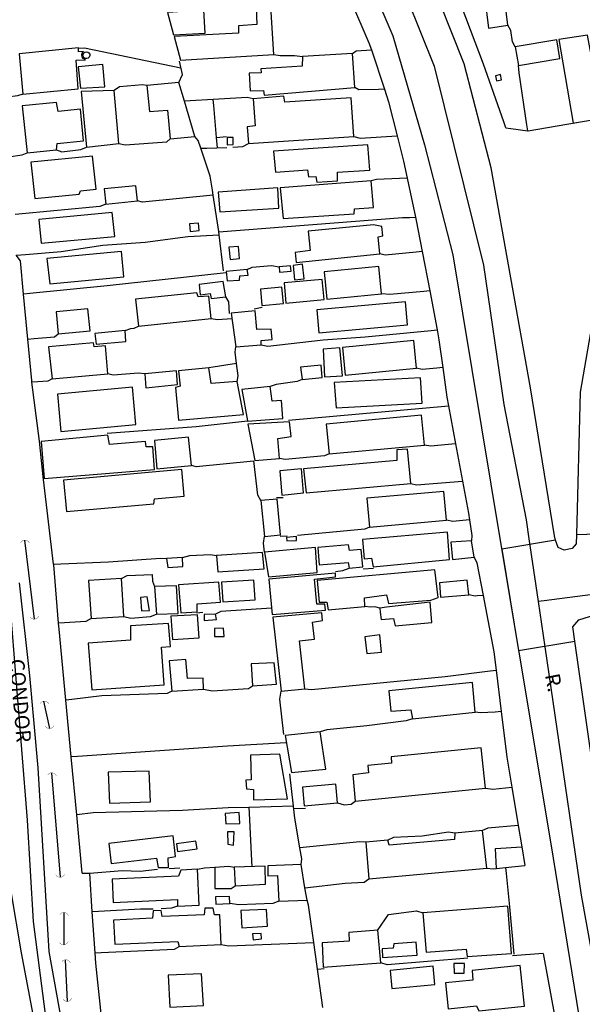
# Model space of a CAD drawing. Extents: x 183123 to 185537, y 1671509 to 1674286.
# Drawn here: x 183450 to 183546, y 1672127 to 1672294 of the extents above; entities that cross this region are included whole.
import ezdxf
from ezdxf.enums import TextEntityAlignment as Align

# ---------------------------------------------------------------- set-up
doc = ezdxf.new("R2010")
doc.units = 0
doc.header["$MEASUREMENT"] = 0
doc.layers.get('0').update_dxf_attribs({"linetype": 'CONTINUOUS'})
for name, color, linetype in [('V-BUEIRO', 5, 'CONTINUOUS'), ('V-CRUZAMENTO', 1, 'CONTINUOUS'), ('V-EDIFICACAO', 2, 'CONTINUOUS'), ('V-EIXO_DE_LOGRADOURO', 3, 'CONTINUOUS'), ('V-LOTE', 1, 'CONTINUOUS'), ('V-NOME_DOS_LOGRADOUROS', 7, 'CONTINUOUS'), ('V-QUADRA', 2, 'CONTINUOUS'), ('V-TESTADA', 210, 'CONTINUOUS'), ('V-VALETA', 173, 'CONTINUOUS')]:
    doc.layers.add(name, color=color, linetype=linetype)

# ---------------------------------------------------------------- blocks, each defined once
blk = doc.blocks.new('305')
at = {"color": 0, "linetype": 'ByBlock', "lineweight": -2, "const_width": 0.05}
blk.add_lwpolyline([(0.73, 0.39, 0.60863), (-0.73, 0.38)], format="xyb", dxfattribs=at)
blk = doc.blocks.new('872GIIP_img_geo')
at = {"layer": 'V-CRUZAMENTO'}
blk.add_lwpolyline([(183555.89, 1672200.99), (183554.85, 1672201.24), (183553.33, 1672202.15), (183552.55, 1672202.62), (183551.86, 1672204.59), (183551.83, 1672205.64), (183551.79, 1672206.87), (183544.73, 1672206.64), (183544.69, 1672205.08), (183543.98, 1672204.29), (183542.64, 1672204.05), (183541.61, 1672204.45), (183541.13, 1672205.71), (183532.04, 1672204.2), (183534.9, 1672187.02), (183544.44, 1672188.61), (183544.1, 1672190.99), (183545.14, 1672192.19), (183548.74, 1672193.31), (183552.78, 1672193.75), (183554.59, 1672193.95), (183557.17, 1672194.45)], close=True, dxfattribs=at)
at = {"layer": 'V-EDIFICACAO'}
for points in [[(183529.17, 1672297.76), (183529.78, 1672292.61), (183533.07, 1672293.13), (183532.46, 1672298.33), (183529.17, 1672297.76)], [(183475.28, 1672295.25), (183476.32, 1672291.48), (183481.69, 1672291.78), (183481.48, 1672295.68), (183475.28, 1672295.25)], [(183490.36, 1672296.03), (183490.36, 1672296.03), (183490.49, 1672293.21), (183487.37, 1672293), (183487.37, 1672291.74), (183476.45, 1672291.18), (183477.49, 1672287.15), (183493.35, 1672288.15), (183492.83, 1672296.2), (183490.36, 1672296.03), (183490.36, 1672296.03)], [(183545.09, 1672276.64), (183553.65, 1672278.05), (183551.96, 1672288.62), (183547.23, 1672288.06), (183546.58, 1672291.44), (183541.73, 1672290.66), (183544.16, 1672276.49)], [(183450.11, 1672288.23), (183450.72, 1672281.43), (183460.12, 1672282.3), (183459.77, 1672287.19), (183461.36, 1672287.25), (183461.01, 1672287.46), (183460.82, 1672287.73), (183460.77, 1672288.09), (183460.82, 1672288.38), (183461.04, 1672288.65), (183460.2, 1672288.6), (183460.19, 1672289.28), (183450.11, 1672288.23)], [(183534.33, 1672289.45), (183534.33, 1672289.45), (183534.85, 1672286.28), (183541.91, 1672287.45), (183541.39, 1672290.62), (183534.33, 1672289.45), (183534.33, 1672289.45)], [(183461.51, 1672288.6), (183461.78, 1672288.54), (183461.97, 1672288.41), (183462.09, 1672288.19), (183462.12, 1672287.96), (183462, 1672287.67), (183461.82, 1672287.5), (183461.59, 1672287.43), (183461.37, 1672287.45), (183461.16, 1672287.57), (183461, 1672287.77), (183460.95, 1672287.96), (183460.97, 1672288.16), (183461.08, 1672288.39), (183461.26, 1672288.53), (183461.51, 1672288.6)], [(183498.2, 1672287.8), (183498.2, 1672287.8), (183498.15, 1672286.15), (183491.15, 1672285.7), (183491.18, 1672285.03), (183489.14, 1672284.94), (183489.32, 1672281.95), (183491.61, 1672282.04), (183491.69, 1672281.26), (183507.08, 1672282.56), (183506.69, 1672288.32), (183498.2, 1672287.8), (183498.2, 1672287.8)], [(183460.16, 1672286.02), (183460.55, 1672282.43), (183464.67, 1672282.64), (183464.32, 1672286.41), (183460.16, 1672286.02)], [(183530.95, 1672284.51), (183531.16, 1672283.68), (183531.99, 1672283.86), (183531.81, 1672284.72), (183530.95, 1672284.51)], [(183478.17, 1672280.2), (183478.17, 1672280.2), (183477.23, 1672283.38), (183477.23, 1672283.38), (183471.77, 1672282.9), (183472.25, 1672278.44), (183475.28, 1672278.7), (183475.76, 1672273.85), (183479.92, 1672274.24)], [(183460.64, 1672281.86), (183461.55, 1672272.42), (183467.05, 1672273.03), (183466.23, 1672282.04), (183460.64, 1672281.86)], [(183495.21, 1672280.05), (183495.04, 1672281.09), (183489.84, 1672280.61), (183490.18, 1672276.02), (183488.8, 1672275.84), (183489.06, 1672273.03), (183506.91, 1672274.24), (183506.47, 1672280.78), (183495.21, 1672280.05)], [(183450.63, 1672279.4), (183451.5, 1672271.47), (183456.48, 1672271.95), (183456.57, 1672273.03), (183461.03, 1672273.46), (183460.55, 1672278.83), (183456.74, 1672278.49), (183456.48, 1672280), (183450.63, 1672279.4)], [(183485.4, 1672274.05), (183485.42, 1672272.83), (183486.42, 1672272.84), (183486.42, 1672274.07), (183485.4, 1672274.05)], [(183493.3, 1672271.73), (183493.61, 1672268.18), (183499.06, 1672268.57), (183499.24, 1672267.4), (183500.49, 1672267.44), (183500.62, 1672266.49), (183504.18, 1672266.7), (183504.18, 1672268.18), (183509.63, 1672268.48), (183509.33, 1672272.81), (183493.3, 1672271.73)], [(183452.11, 1672269.87), (183452.8, 1672263.71), (183460.29, 1672264.41), (183460.51, 1672265.01), (183463.2, 1672265.27), (183462.59, 1672270.86), (183452.11, 1672269.87)], [(183464.54, 1672265.32), (183464.84, 1672262.76), (183470.21, 1672263.28), (183469.91, 1672265.84), (183464.54, 1672265.32)], [(183494.43, 1672265.49), (183494.91, 1672260.29), (183506.99, 1672261.12), (183507.03, 1672261.94), (183510.24, 1672262.16), (183509.89, 1672266.7), (183494.43, 1672265.49)], [(183483.9, 1672264.8), (183484.16, 1672261.42), (183494.21, 1672262.07), (183494.04, 1672265.49), (183483.9, 1672264.8)], [(183453.45, 1672260.12), (183453.88, 1672256.13), (183466.36, 1672257.26), (183465.93, 1672261.33), (183453.45, 1672260.12)], [(183479.05, 1672259.38), (183479.14, 1672258.08), (183480.7, 1672258.26), (183480.57, 1672259.51), (183479.05, 1672259.38)], [(183499.15, 1672258.13), (183499.5, 1672254.88), (183496.99, 1672254.53), (183497.16, 1672252.84), (183511.32, 1672254.31), (183511.06, 1672257.22), (183511.84, 1672257.35), (183511.67, 1672258.95), (183510.28, 1672259.25), (183499.15, 1672258.13)], [(183454.84, 1672253.49), (183455.31, 1672249.2), (183467.88, 1672250.42), (183467.49, 1672254.7), (183454.84, 1672253.49)], [(183485.72, 1672255.44), (183485.94, 1672253.36), (183487.5, 1672253.49), (183487.37, 1672255.53), (183485.72, 1672255.44)], [(183494.26, 1672252.11), (183494.26, 1672252.11), (183494.3, 1672251.2), (183496.29, 1672251.37), (183496.16, 1672252.28), (183494.26, 1672252.11), (183494.26, 1672252.11)], [(183496.64, 1672252.32), (183496.86, 1672249.9), (183498.5, 1672250.07), (183498.24, 1672252.54), (183496.64, 1672252.32)], [(183485.25, 1672251.33), (183485.42, 1672249.72), (183487.5, 1672249.85), (183487.59, 1672250.59), (183488.97, 1672250.68), (183488.84, 1672251.63), (183485.25, 1672251.33)], [(183501.88, 1672251.24), (183502.36, 1672246.6), (183511.63, 1672247.51), (183511.15, 1672252.15), (183501.88, 1672251.24)], [(183480.65, 1672249.12), (183480.87, 1672247.38), (183482.52, 1672247.56), (183482.73, 1672246.73), (183485.2, 1672247.04), (183484.77, 1672249.64), (183480.65, 1672249.12)], [(183495.08, 1672249.38), (183495.38, 1672245.95), (183501.88, 1672246.56), (183501.58, 1672249.94), (183495.08, 1672249.38)], [(183469.87, 1672246.6), (183470.39, 1672242.06), (183482.69, 1672243.31), (183482.3, 1672247.12), (183480.52, 1672246.99), (183480.26, 1672247.69), (183469.87, 1672246.6)], [(183491.09, 1672248.34), (183491.31, 1672245.56), (183494.99, 1672245.87), (183494.73, 1672248.68), (183491.09, 1672248.34)], [(183500.62, 1672244.83), (183501.01, 1672240.89), (183516.05, 1672242.27), (183515.7, 1672246.17), (183500.62, 1672244.83)], [(183456.4, 1672244.44), (183456.74, 1672240.71), (183462.2, 1672241.23), (183461.77, 1672245), (183456.4, 1672244.44)], [(183486.11, 1672244.22), (183486.89, 1672238.5), (183491.18, 1672238.85), (183491.22, 1672239.59), (183493.09, 1672239.76), (183492.91, 1672241.54), (183490.49, 1672241.49), (183490.18, 1672244.65), (183486.11, 1672244.22)], [(183462.98, 1672240.8), (183463.18, 1672238.98), (183468.22, 1672239.41), (183468.09, 1672241.28), (183462.98, 1672240.8)], [(183462.86, 1672238.55), (183462.76, 1672239.21), (183462.76, 1672239.21), (183455.11, 1672238.53), (183455.7, 1672233.09), (183465.15, 1672233.95), (183464.75, 1672238.68), (183462.86, 1672238.55)], [(183505, 1672238.42), (183505.43, 1672233.74), (183517.56, 1672234.91), (183517.13, 1672239.63), (183505, 1672238.42)], [(183501.75, 1672238.11), (183501.97, 1672233.44), (183505, 1672233.61), (183504.57, 1672238.37), (183501.75, 1672238.11)], [(183471.43, 1672233.95), (183471.43, 1672233.95), (183471.64, 1672231.57), (183477.02, 1672232.14), (183476.8, 1672234.43), (183471.43, 1672233.95), (183471.43, 1672233.95)], [(183482.34, 1672234.99), (183477.19, 1672234.43), (183477.45, 1672231.83), (183476.67, 1672231.62), (183477.19, 1672226.07), (183488.19, 1672227.07), (183487.11, 1672232.66), (183482.73, 1672232.31)], [(183497.85, 1672235.08), (183498.15, 1672232.96), (183501.58, 1672233.31), (183501.36, 1672235.43), (183497.85, 1672235.08)], [(183503.61, 1672232.48), (183503.92, 1672228.19), (183518.51, 1672228.97), (183518.25, 1672233.26), (183503.61, 1672232.48)], [(183456.61, 1672230.49), (183457.18, 1672224.16), (183469.95, 1672225.33), (183469.35, 1672231.66), (183456.61, 1672230.49)], [(183488.87, 1672225.98), (183488.88, 1672225.9), (183494.86, 1672226.37), (183494.65, 1672229.41), (183493.04, 1672229.32), (183492.7, 1672231.79), (183492.7, 1672231.79), (183492.7, 1672231.79), (183487.89, 1672231.31)], [(183488.93, 1672225.42), (183490.1, 1672219.23), (183494.3, 1672219.57), (183494, 1672223), (183496.29, 1672223.34), (183495.99, 1672225.81), (183488.93, 1672225.42)], [(183502.23, 1672225.42), (183502.75, 1672220.35), (183518.95, 1672221.87), (183518.43, 1672226.94), (183502.23, 1672225.42)], [(183465.45, 1672221.96), (183465.15, 1672223.56), (183453.88, 1672222.48), (183454.36, 1672216.19), (183473.12, 1672217.71), (183472.81, 1672221.57), (183471.69, 1672221.57), (183471.56, 1672222.48), (183465.45, 1672221.96)], [(183473.12, 1672222.61), (183473.51, 1672217.8), (183479.35, 1672218.4), (183478.88, 1672223.21), (183473.12, 1672222.61)], [(183498.41, 1672217.8), (183498.85, 1672213.73), (183516.61, 1672215.33), (183516.05, 1672221.18), (183514.23, 1672221.05), (183514.23, 1672219.23), (183498.41, 1672217.8)], [(183457.65, 1672215.89), (183458.13, 1672210.61), (183472.99, 1672211.91), (183473.07, 1672212.73), (183478.14, 1672213.16), (183477.71, 1672217.71), (183457.65, 1672215.89)], [(183494.34, 1672217.49), (183494.73, 1672213.38), (183498.37, 1672213.73), (183498.02, 1672217.8), (183494.34, 1672217.49)], [(183509.16, 1672212.82), (183509.59, 1672207.92), (183522.67, 1672209.09), (183522.2, 1672213.99), (183509.16, 1672212.82)], [(183491.14, 1672212.43), (183491.14, 1672212.43), (183491.74, 1672206.36), (183494.47, 1672206.62), (183493.91, 1672212.69), (183491.14, 1672212.43), (183491.14, 1672212.43)], [(183495.51, 1672206.19), (183495.56, 1672205.58), (183497.2, 1672205.67), (183497.2, 1672206.36), (183495.51, 1672206.19)], [(183508.42, 1672205.84), (183508.68, 1672202.55), (183509.94, 1672202.68), (183510.2, 1672201.21), (183523.15, 1672202.42), (183522.85, 1672207.1), (183508.42, 1672205.84)], [(183523.37, 1672205.41), (183523.67, 1672202.46), (183527.35, 1672202.81), (183526.92, 1672205.62), (183523.37, 1672205.41)], [(183491.79, 1672203.68), (183492.44, 1672199.52), (183500.71, 1672200.25), (183500.41, 1672204.46), (183491.79, 1672203.68)], [(183500.8, 1672204.5), (183501.06, 1672201.51), (183505.95, 1672201.94), (183506.13, 1672200.99), (183508.46, 1672201.21), (183508.16, 1672204.11), (183506.17, 1672203.98), (183506, 1672204.93), (183500.8, 1672204.5)], [(183475.15, 1672202.59), (183475.15, 1672202.59), (183475.33, 1672201.08), (183477.93, 1672201.25), (183477.84, 1672202.77), (183475.15, 1672202.59), (183475.15, 1672202.59)], [(183483.64, 1672203.11), (183483.64, 1672203.11), (183483.82, 1672200.34), (183491.7, 1672200.86), (183491.4, 1672203.63), (183483.64, 1672203.11), (183483.64, 1672203.11)], [(183500.71, 1672198.87), (183501.06, 1672195.19), (183502.36, 1672195.19), (183502.57, 1672193.89), (183508.81, 1672194.45), (183508.72, 1672195.96), (183512.49, 1672196.44), (183512.8, 1672194.97), (183519.99, 1672195.53), (183521.24, 1672196.01), (183520.68, 1672200.69), (183500.71, 1672198.87)], [(183461.9, 1672198.87), (183462.33, 1672192.41), (183467.88, 1672192.76), (183467.49, 1672199.21), (183461.9, 1672198.87)], [(183484.47, 1672198.61), (183484.68, 1672195.23), (183490.18, 1672195.57), (183489.97, 1672198.95), (183484.47, 1672198.61)], [(183492.48, 1672199.13), (183493.09, 1672193.11), (183502.1, 1672193.84), (183502.01, 1672194.84), (183500.67, 1672194.88), (183500.23, 1672199.08), (183503.79, 1672199.52), (183503.79, 1672200.12), (183492.48, 1672199.13)], [(183521.46, 1672198.48), (183521.63, 1672196.05), (183526.44, 1672196.44), (183526.18, 1672198.91), (183521.46, 1672198.48)], [(183473.07, 1672197.87), (183473.07, 1672197.87), (183473.42, 1672193.15), (183477.1, 1672193.28), (183476.8, 1672197.96), (183473.07, 1672197.87), (183473.07, 1672197.87)], [(183477.19, 1672198.13), (183477.58, 1672193.37), (183480.31, 1672193.58), (183480.35, 1672194.93), (183484.29, 1672195.19), (183484.03, 1672198.61), (183477.19, 1672198.13)], [(183471.86, 1672196.09), (183470.69, 1672196.01), (183470.86, 1672193.71), (183472.25, 1672193.8), (183471.86, 1672196.09)], [(183511.32, 1672194.19), (183511.4, 1672193.52), (183511.54, 1672192.24), (183513.66, 1672192.41), (183513.92, 1672191.16), (183520.16, 1672191.76), (183519.86, 1672195.19), (183512.48, 1672194.33), (183511.32, 1672194.19)], [(183475.85, 1672192.8), (183476.15, 1672188.86), (183480.65, 1672189.12), (183480.39, 1672193.06), (183475.85, 1672192.8)], [(183481.52, 1672193.11), (183481.52, 1672192.11), (183483.6, 1672192.24), (183483.43, 1672193.19), (183481.52, 1672193.11)], [(183493.17, 1672192.67), (183494.6, 1672180.07), (183498.59, 1672180.5), (183497.72, 1672188.64), (183500.23, 1672188.95), (183499.89, 1672191.81), (183501.62, 1672192.07), (183501.49, 1672193.41), (183493.17, 1672192.67)], [(183469, 1672191.16), (183469.04, 1672188.73), (183461.81, 1672188.25), (183462.46, 1672180.33), (183474.72, 1672181.19), (183474.29, 1672187.56), (183475.8, 1672187.69), (183475.46, 1672191.59), (183469, 1672191.16)], [(183483.25, 1672190.72), (183483.25, 1672189.38), (183484.9, 1672189.38), (183484.81, 1672190.81), (183483.25, 1672190.72)], [(183508.77, 1672189.34), (183509.11, 1672186.48), (183511.63, 1672186.74), (183511.32, 1672189.68), (183508.77, 1672189.34)], [(183478.7, 1672182.23), (183478.4, 1672185.48), (183475.59, 1672185.27), (183476.06, 1672180.07), (183481.43, 1672180.46), (183481.35, 1672182.32), (183478.7, 1672182.23)], [(183489.49, 1672184.75), (183489.75, 1672181.02), (183493.78, 1672181.28), (183493.43, 1672184.92), (183489.49, 1672184.75)], [(183512.88, 1672180.15), (183513.19, 1672176.69), (183516.61, 1672176.95), (183516.87, 1672175.43), (183527.52, 1672176.56), (183527.05, 1672181.58), (183512.88, 1672180.15)], [(183495.25, 1672172.57), (183496.34, 1672166.29), (183502.18, 1672166.85), (183501.19, 1672173.22), (183495.25, 1672172.57)], [(183513.27, 1672168.98), (183513.32, 1672167.89), (183509.29, 1672167.46), (183509.42, 1672166.25), (183506.73, 1672165.9), (183507.16, 1672161.44), (183529.26, 1672163.65), (183528.52, 1672170.49), (183513.27, 1672168.98)], [(183489.4, 1672169.24), (183489.49, 1672165.08), (183488.62, 1672164.99), (183488.71, 1672163.52), (183489.92, 1672163.39), (183489.92, 1672161.66), (183495.64, 1672161.83), (183494.39, 1672169.41), (183489.4, 1672169.24)], [(183465.23, 1672166.34), (183465.45, 1672161.09), (183472.42, 1672161.31), (183472.21, 1672166.55), (183465.23, 1672166.34)], [(183498.24, 1672163.82), (183498.5, 1672160.62), (183504.18, 1672161.14), (183503.87, 1672164.34), (183498.24, 1672163.82)], [(183485.07, 1672159.32), (183485.2, 1672157.58), (183487.59, 1672157.67), (183487.46, 1672159.49), (183485.07, 1672159.32)], [(183465.32, 1672154.25), (183465.75, 1672150.87), (183473.46, 1672151.78), (183473.72, 1672150.18), (183475.46, 1672150.18), (183475.41, 1672151.82), (183476.67, 1672152.04), (183476.24, 1672155.55), (183465.32, 1672154.25)], [(183485.46, 1672156.24), (183485.55, 1672154.16), (183486.5, 1672153.95), (183486.59, 1672156.24), (183485.46, 1672156.24)], [(183512.93, 1672153.95), (183512.71, 1672154.81), (183508.94, 1672154.47), (183509.5, 1672148.23), (183529.52, 1672150.09), (183528.78, 1672156.46), (183524.06, 1672156.03), (183524.02, 1672154.94), (183512.93, 1672153.95)], [(183476.84, 1672154.21), (183477.02, 1672152.91), (183480.31, 1672153.34), (183480.13, 1672154.64), (183476.84, 1672154.21)], [(183491.87, 1672150.39), (183491.87, 1672150.39), (183486.59, 1672150.22), (183486.59, 1672150.22), (183486.76, 1672147.06), (183491.96, 1672147.36), (183491.87, 1672150.39)], [(183498.63, 1672146.74), (183497.98, 1672150.7), (183492.31, 1672150.48), (183492.31, 1672148.75), (183493.95, 1672148.79), (183494.17, 1672144.46), (183498.98, 1672144.63)], [(183477.54, 1672149.74), (183477.19, 1672148.7), (183465.88, 1672148.18), (183466.06, 1672144.24), (183476.97, 1672144.72), (183477.02, 1672143.64), (183480.7, 1672143.77), (183480.39, 1672149.87), (183477.54, 1672149.74)], [(183483.47, 1672145.2), (183483.51, 1672143.94), (183485.9, 1672144.07), (183485.81, 1672145.28), (183483.47, 1672145.2)], [(183474.42, 1672141.86), (183474.24, 1672142.9), (183472.86, 1672142.81), (183472.77, 1672141.56), (183466.14, 1672141.25), (183466.36, 1672137.18), (183477.06, 1672137.62), (183477.28, 1672136.75), (183484.42, 1672137.1), (183484.16, 1672142.16), (183483.25, 1672142.16), (183483.04, 1672143.29), (183481.61, 1672143.25), (183481.52, 1672142.16), (183474.42, 1672141.86)], [(183487.72, 1672142.9), (183487.89, 1672139.95), (183492.26, 1672140.21), (183492.13, 1672143.07), (183487.72, 1672142.9)], [(183518.64, 1672142.51), (183518.64, 1672142.51), (183519.21, 1672135.8), (183525.97, 1672136.32), (183526.18, 1672135.06), (183533.68, 1672135.58), (183533.07, 1672143.59), (183518.64, 1672142.51), (183518.64, 1672142.51)], [(183489.75, 1672138.91), (183489.84, 1672137.92), (183491.27, 1672138.05), (183491.22, 1672139), (183489.75, 1672138.91)], [(183511.02, 1672139.52), (183506.08, 1672139.13), (183506.13, 1672137.7), (183501.53, 1672137.4), (183501.75, 1672133.28), (183511.5, 1672133.98), (183511.02, 1672139.52)], [(183513.71, 1672137.23), (183513.62, 1672136.49), (183511.71, 1672136.4), (183511.8, 1672134.93), (183517.69, 1672135.32), (183517.52, 1672137.53), (183513.71, 1672137.23)], [(183523.89, 1672133.89), (183523.93, 1672132.24), (183525.66, 1672132.24), (183525.71, 1672133.89), (183523.89, 1672133.89)], [(183475.41, 1672131.9), (183475.67, 1672126.48), (183481.39, 1672126.74), (183481.09, 1672132.16), (183475.41, 1672131.9)], [(183513.1, 1672132.72), (183513.4, 1672129.64), (183520.68, 1672130.34), (183520.38, 1672133.46), (183513.1, 1672132.72)], [(183527, 1672132.72), (183527.13, 1672131.07), (183522.46, 1672130.6), (183522.93, 1672126.18), (183527.74, 1672126.7), (183528.13, 1672125.83), (183535.88, 1672126.66), (183535.15, 1672133.54), (183527, 1672132.72)]]:
    blk.add_lwpolyline(points, close=True, dxfattribs=at)
at = {"layer": 'V-EIXO_DE_LOGRADOURO'}
for points in [[(183472.94, 1672366.98), (183479.36, 1672361.54), (183489.78, 1672346.4), (183505.09, 1672321.79), (183513.61, 1672303.5), (183520.56, 1672286.15), (183528.92, 1672252.4), (183532.4, 1672228.74), (183536.19, 1672209.18), (183536.66, 1672205.94)], [(183413.8, 1672343.28), (183418.59, 1672333.15), (183432.08, 1672302.24), (183436.42, 1672287.73), (183438.16, 1672273.38), (183438.95, 1672265.17), (183448.57, 1672194.19), (183451.49, 1672158.23), (183452.52, 1672141.04), (183459.07, 1672090.41), (183459.65, 1672080.42)], [(183536.66, 1672205.94), (183538.22, 1672195.31)], [(183539.22, 1672195.44), (183538.22, 1672195.31)], [(183547.52, 1672196.49), (183539.22, 1672195.44)], [(183538.22, 1672195.31), (183539.34, 1672187.6)], [(183539.34, 1672187.6), (183545.5, 1672145.46), (183556.19, 1672086.32)]]:
    blk.add_lwpolyline(points, dxfattribs=at)
at = {"layer": 'V-LOTE'}
for points in [[(183532.73, 1672275.71), (183532.38, 1672276.73), (183528.95, 1672286.52), (183524.51, 1672298.19), (183519.99, 1672308.95), (183515.08, 1672319.12), (183509.7, 1672328.7), (183505.35, 1672337.16)], [(183506.38, 1672297.36), (183509.5, 1672290.11), (183509.9, 1672288.92)], [(183533.55, 1672292.18), (183533.07, 1672293.13)], [(183534.33, 1672289.45), (183533.86, 1672290.28), (183533.55, 1672292.18)], [(183460.12, 1672289.19), (183461.23, 1672289.27)], [(183461.23, 1672289.27), (183477.56, 1672285.87)], [(183493.35, 1672288.15), (183494.44, 1672287.97)], [(183494.44, 1672287.97), (183496.85, 1672287.97), (183498.2, 1672287.8)], [(183506.69, 1672288.32), (183507.35, 1672288.74)], [(183507.35, 1672288.74), (183509.9, 1672288.92)], [(183509.9, 1672288.92), (183512.12, 1672282.23)], [(183477.23, 1672283.38), (183477.82, 1672284.73), (183477.31, 1672287)], [(183534.98, 1672285.01), (183534.85, 1672286.28)], [(183536.32, 1672276.18), (183534.98, 1672285.01)], [(183467.13, 1672282.66), (183466.23, 1672282.04)], [(183471.06, 1672282.99), (183467.13, 1672282.66)], [(183471.77, 1672282.9), (183471.06, 1672282.99)], [(183507.78, 1672282.16), (183507.08, 1672282.56)], [(183450.72, 1672281.43), (183449.84, 1672281.11), (183448.22, 1672280.91), (183447.21, 1672280.79)], [(183488.81, 1672280.82), (183483.05, 1672280.48)], [(183489.84, 1672280.61), (183488.81, 1672280.82)], [(183511.11, 1672282.21), (183507.78, 1672282.16)], [(183512.12, 1672282.23), (183511.11, 1672282.21)], [(183512.12, 1672282.23), (183512.83, 1672280.08), (183514.29, 1672274.33)], [(183479.17, 1672280.26), (183478.17, 1672280.2)], [(183483.05, 1672280.48), (183479.17, 1672280.26)], [(183483.14, 1672279.48), (183483.05, 1672280.48)], [(183483.61, 1672274.06), (183483.14, 1672279.48)], [(183532.73, 1672275.71), (183533.58, 1672275.59), (183536.47, 1672275.18)], [(183536.47, 1672275.18), (183536.32, 1672276.18)], [(183536.47, 1672275.18), (183536.52, 1672275.17), (183543.09, 1672276.3)], [(183543.09, 1672276.3), (183545.09, 1672276.64)], [(183480.51, 1672273.56), (183479.92, 1672274.24)], [(183483.61, 1672274.06), (183485.34, 1672274.21)], [(183483.77, 1672272.29), (183483.61, 1672274.06)], [(183506.91, 1672274.24), (183508, 1672273.96)], [(183508, 1672273.96), (183514.29, 1672274.33)], [(183514.29, 1672274.33), (183515.37, 1672270.05), (183515.98, 1672267.17)], [(183460.6, 1672272.01), (183461.55, 1672272.42)], [(183467.05, 1672273.03), (183468.14, 1672272.83)], [(183468.14, 1672272.83), (183475.16, 1672273.32)], [(183475.16, 1672273.32), (183475.76, 1672273.85)], [(183480.96, 1672272.22), (183480.51, 1672273.56)], [(183481.96, 1672272.24), (183485.38, 1672272.33)], [(183486.4, 1672272.41), (183488.08, 1672272.55)], [(183488.08, 1672272.55), (183489.06, 1672273.03)], [(183448.32, 1672270.79), (183450.65, 1672271.12)], [(183450.65, 1672271.12), (183451.5, 1672271.47)], [(183456.48, 1672271.95), (183457.38, 1672271.62)], [(183457.38, 1672271.62), (183460.6, 1672272.01)], [(183480.96, 1672272.22), (183481.96, 1672272.24)], [(183482.91, 1672265.12), (183482.55, 1672267.47), (183480.96, 1672272.22)], [(183510.75, 1672266.93), (183509.89, 1672266.7)], [(183515.98, 1672267.17), (183510.75, 1672266.93)], [(183515.98, 1672267.17), (183517.4, 1672260.52)], [(183483.04, 1672264.29), (183471.03, 1672263.09)], [(183483.04, 1672264.29), (183482.91, 1672265.12)], [(183483.99, 1672258.06), (183483.99, 1672258.1), (183483.04, 1672264.29)], [(183463.81, 1672262.35), (183449.42, 1672260.99)], [(183464.84, 1672262.76), (183463.81, 1672262.35)], [(183471.03, 1672263.09), (183470.21, 1672263.28)], [(183483.99, 1672258.06), (183515.19, 1672260.46), (183516.4, 1672260.49)], [(183516.4, 1672260.49), (183517.4, 1672260.52)], [(183517.4, 1672260.52), (183517.52, 1672259.98), (183518.53, 1672254.69)], [(183449.61, 1672254.06), (183451.22, 1672254.2), (183457.23, 1672254.71), (183464.3, 1672255.77), (183471.49, 1672256.28), (183478.76, 1672257.23), (183484.06, 1672257.51)], [(183484.06, 1672257.51), (183483.99, 1672258.06)], [(183484.82, 1672251.4), (183484.06, 1672257.51)], [(183450.86, 1672247.49), (183450.32, 1672253.1), (183449.61, 1672254.06)], [(183512.24, 1672254.1), (183511.32, 1672254.31)], [(183517.52, 1672254.6), (183512.24, 1672254.1)], [(183518.53, 1672254.69), (183517.52, 1672254.6)], [(183518.53, 1672254.69), (183519.8, 1672248.02)], [(183489.65, 1672252.04), (183492.96, 1672252.32), (183494.26, 1672252.11)], [(183485.28, 1672251.08), (183465.05, 1672248.87), (183451.91, 1672247.6), (183450.86, 1672247.49)], [(183488.84, 1672251.63), (183489.65, 1672252.04)], [(183451.59, 1672239.84), (183450.86, 1672247.49)], [(183513.02, 1672247.41), (183511.63, 1672247.51)], [(183518.79, 1672247.93), (183513.02, 1672247.41)], [(183519.8, 1672248.02), (183518.79, 1672247.93)], [(183519.8, 1672248.02), (183521.06, 1672241.39)], [(183485.69, 1672246.15), (183485.2, 1672247.04)], [(183485.82, 1672244.19), (183485.69, 1672246.15)], [(183491.38, 1672245.23), (183490, 1672244.92)], [(183482.69, 1672243.31), (183483.8, 1672243.15)], [(183483.8, 1672243.15), (183486.23, 1672243.34)], [(183456.12, 1672240.2), (183456.74, 1672240.71)], [(183468.09, 1672241.28), (183469.07, 1672241.63)], [(183469.07, 1672241.63), (183469.65, 1672241.69)], [(183469.65, 1672241.69), (183470.39, 1672242.06)], [(183492.34, 1672238.66), (183501.75, 1672239.73), (183508.86, 1672240.24), (183520.06, 1672241.3)], [(183520.06, 1672241.3), (183521.06, 1672241.39)], [(183521.06, 1672241.39), (183521.38, 1672239.72), (183522.04, 1672235)], [(183451.59, 1672239.84), (183452.65, 1672239.93)], [(183452.3, 1672232.53), (183452.26, 1672232.81), (183451.59, 1672239.84)], [(183452.65, 1672239.93), (183456.12, 1672240.2)], [(183486.77, 1672237.6), (183486.89, 1672238.5)], [(183487.03, 1672235.72), (183486.77, 1672237.6)], [(183491.18, 1672238.85), (183492.34, 1672238.66)], [(183487.03, 1672235.72), (183482.34, 1672234.99)], [(183487.32, 1672233.61), (183487.03, 1672235.72)], [(183466.07, 1672233.74), (183465.15, 1672233.95)], [(183471.43, 1672233.95), (183470.39, 1672234.07), (183466.07, 1672233.74)], [(183518.54, 1672234.67), (183517.56, 1672234.91)], [(183521.04, 1672234.9), (183518.54, 1672234.67)], [(183522.04, 1672235), (183521.04, 1672234.9)], [(183522.04, 1672235), (183522.74, 1672230), (183523.01, 1672228.53)], [(183453.3, 1672232.59), (183452.3, 1672232.53)], [(183453.59, 1672222.53), (183452.3, 1672232.53)], [(183454.97, 1672232.7), (183453.3, 1672232.59)], [(183455.7, 1672233.09), (183454.97, 1672232.7)], [(183487.11, 1672232.66), (183487.32, 1672233.61)], [(183497.31, 1672232.62), (183493.72, 1672232.11), (183492.7, 1672231.79)], [(183498.15, 1672232.96), (183497.31, 1672232.62)], [(183495.86, 1672226.07), (183523.01, 1672228.53)], [(183523.01, 1672228.53), (183524.2, 1672222.09)], [(183465.07, 1672223.85), (183480.19, 1672225.03), (183488.87, 1672225.98)], [(183519.98, 1672221.65), (183518.95, 1672221.87)], [(183524.2, 1672222.09), (183519.98, 1672221.65)], [(183524.2, 1672222.09), (183525.37, 1672215.75)], [(183489.87, 1672219.12), (183480.14, 1672218.16)], [(183491.14, 1672212.43), (183490.61, 1672213.37), (183489.95, 1672219.18)], [(183495.26, 1672219.42), (183494.3, 1672219.57)], [(183501.97, 1672220.04), (183495.26, 1672219.42)], [(183502.75, 1672220.35), (183501.97, 1672220.04)], [(183480.14, 1672218.16), (183479.35, 1672218.4)], [(183455.97, 1672201.66), (183454.27, 1672216.04)], [(183517.56, 1672215.09), (183525.37, 1672215.75)], [(183525.37, 1672215.75), (183526.38, 1672210.28), (183526.55, 1672209.19)], [(183516.61, 1672215.33), (183517.56, 1672215.09)], [(183493.78, 1672212.96), (183494.93, 1672212.96)], [(183523.73, 1672208.89), (183522.67, 1672209.09)], [(183526.55, 1672209.19), (183523.73, 1672208.89)], [(183526.55, 1672209.19), (183526.96, 1672206.52)], [(183508.8, 1672207.56), (183497.38, 1672206.51)], [(183509.59, 1672207.92), (183508.8, 1672207.56)], [(183491.6, 1672205.19), (183491.74, 1672206.36)], [(183495.61, 1672206.39), (183494.45, 1672206.35)], [(183526.96, 1672206.52), (183526.92, 1672205.62)], [(183491.79, 1672203.68), (183491.6, 1672205.19)], [(183457.19, 1672201.71), (183465.29, 1672202.02), (183474.1, 1672202.66), (183475.15, 1672202.59)], [(183477.84, 1672202.77), (183479.1, 1672203.11)], [(183479.1, 1672203.11), (183482.52, 1672203.31), (183483.64, 1672203.11)], [(183527.35, 1672202.81), (183527.82, 1672201.88)], [(183455.97, 1672201.66), (183457.19, 1672201.71)], [(183456.82, 1672191.63), (183455.99, 1672201.53), (183455.97, 1672201.66)], [(183503.81, 1672200.41), (183505.05, 1672200.57)], [(183505.05, 1672200.57), (183506.13, 1672200.99)], [(183508.49, 1672200.88), (183510.26, 1672200.96)], [(183527.82, 1672201.88), (183528.87, 1672196.32)], [(183467.49, 1672199.21), (183468.46, 1672199.71)], [(183468.46, 1672199.71), (183472.68, 1672199.9), (183472.73, 1672198.77), (183473.07, 1672197.87)], [(183527.5, 1672196.23), (183526.44, 1672196.44)], [(183527.87, 1672196.26), (183527.5, 1672196.23)], [(183528.87, 1672196.32), (183527.87, 1672196.26)], [(183528.87, 1672196.32), (183530.68, 1672186.78), (183531.06, 1672183.66)], [(183492.98, 1672194.17), (183484.37, 1672193.64)], [(183509.76, 1672194.37), (183508.81, 1672194.45)], [(183511.32, 1672194.19), (183510.48, 1672194.43), (183509.76, 1672194.37)], [(183462.33, 1672192.41), (183461.44, 1672191.9)], [(183467.88, 1672192.76), (183469.09, 1672192.51)], [(183469.09, 1672192.51), (183472.41, 1672192.76)], [(183472.41, 1672192.76), (183473.42, 1672193.15)], [(183481.3, 1672193.42), (183480.28, 1672193.34)], [(183484.37, 1672193.64), (183483.43, 1672193.19)], [(183457.82, 1672191.69), (183456.82, 1672191.63)], [(183458.05, 1672178.57), (183456.9, 1672190.62), (183456.82, 1672191.63)], [(183461.44, 1672191.9), (183457.82, 1672191.69)], [(183499.72, 1672180.37), (183522.44, 1672182.59), (183530.05, 1672183.54)], [(183530.05, 1672183.54), (183531.06, 1672183.66)], [(183531.06, 1672183.66), (183531.93, 1672176.63)], [(183481.43, 1672180.46), (183482.87, 1672180.14)], [(183482.87, 1672180.14), (183489.03, 1672180.55)], [(183489.03, 1672180.55), (183489.75, 1672181.02)], [(183498.59, 1672180.5), (183499.72, 1672180.37)], [(183475.23, 1672179.71), (183464.17, 1672179.28), (183459.08, 1672178.69)], [(183476.06, 1672180.07), (183475.23, 1672179.71)], [(183494.35, 1672178.76), (183494.6, 1672180.07)], [(183495.02, 1672172.75), (183494.35, 1672178.76)], [(183459.08, 1672178.69), (183458.05, 1672178.57)], [(183458.97, 1672168.94), (183458.05, 1672178.57)], [(183516.87, 1672175.43), (183515.79, 1672175.07)], [(183528.45, 1672176.41), (183527.52, 1672176.56)], [(183530.89, 1672176.56), (183528.45, 1672176.41)], [(183531.93, 1672176.63), (183530.89, 1672176.56)], [(183531.93, 1672176.63), (183532.9, 1672168.88), (183533.75, 1672163.8)], [(183515.79, 1672175.07), (183509.16, 1672174.21), (183502.35, 1672173.56)], [(183502.35, 1672173.56), (183501.19, 1672173.22)], [(183495.46, 1672171.35), (183485.46, 1672170.79), (183460.03, 1672169.01)], [(183460.03, 1672169.01), (183458.97, 1672168.94)], [(183459.9, 1672159.11), (183458.97, 1672168.94)], [(183496.68, 1672160.56), (183496.06, 1672166.09)], [(183530.53, 1672163.48), (183533.75, 1672163.8)], [(183533.75, 1672163.8), (183534.84, 1672157.32)], [(183529.26, 1672163.65), (183530.53, 1672163.48)], [(183489.11, 1672160.38), (183485.6, 1672160.3), (183477.87, 1672159.87), (183462.68, 1672159.43), (183459.9, 1672159.11)], [(183496.68, 1672160.56), (183489.11, 1672160.38)], [(183489.11, 1672160.38), (183489.16, 1672159.38)], [(183497.76, 1672153.49), (183496.91, 1672158.53), (183496.68, 1672160.56)], [(183504.18, 1672161.14), (183505.26, 1672160.82)], [(183505.26, 1672160.82), (183506.49, 1672160.92)], [(183506.49, 1672160.92), (183507.16, 1672161.44)], [(183460.84, 1672149.23), (183459.9, 1672159.11)], [(183489.16, 1672159.38), (183489.54, 1672151.32)], [(183496.73, 1672160.2), (183498.72, 1672160.24)], [(183534.84, 1672157.32), (183529.67, 1672156.86)], [(183534.84, 1672157.32), (183535.45, 1672153.7)], [(183523.02, 1672156.16), (183518.51, 1672155.51), (183513.64, 1672155.25)], [(183524.06, 1672156.03), (183523.02, 1672156.16)], [(183529.67, 1672156.86), (183528.78, 1672156.46)], [(183507.94, 1672154.54), (183497.76, 1672153.49)], [(183508.94, 1672154.47), (183507.94, 1672154.54)], [(183513.64, 1672155.25), (183512.71, 1672154.81)], [(183531.13, 1672149.99), (183530.96, 1672153.39), (183535.45, 1672153.7)], [(183535.45, 1672153.7), (183535.98, 1672150.54)], [(183498.08, 1672151.62), (183497.76, 1672153.49)], [(183483.33, 1672150.23), (183485.72, 1672150.4), (183486.59, 1672150.22)], [(183489.54, 1672151.32), (183489.59, 1672150.32)], [(183497.98, 1672150.7), (183498.08, 1672151.62)], [(183532.66, 1672150.16), (183535.98, 1672150.54)], [(183460.84, 1672149.23), (183462.09, 1672149.19)], [(183462.09, 1672149.19), (183467.63, 1672149.64), (183470.66, 1672149.56), (183473.6, 1672149.87)], [(183462.54, 1672142.67), (183462.09, 1672149.19)], [(183475.57, 1672149.99), (183477.38, 1672150.11)], [(183480.39, 1672149.87), (183481.59, 1672150.1)], [(183481.59, 1672150.1), (183483.33, 1672150.23)], [(183483.33, 1672150.23), (183483.33, 1672146.61), (183486.11, 1672146.64)], [(183529.52, 1672150.09), (183530.58, 1672149.93)], [(183530.58, 1672149.93), (183531.13, 1672149.99)], [(183531.13, 1672149.99), (183532.66, 1672150.16)], [(183532.66, 1672150.16), (183532.77, 1672149.15)], [(183532.77, 1672149.15), (183533.37, 1672143.5)], [(183486.11, 1672146.64), (183486.76, 1672147.06)], [(183498.63, 1672146.74), (183505.45, 1672147.49), (183508.69, 1672147.7)], [(183508.69, 1672147.7), (183509.5, 1672148.23)], [(183477.02, 1672143.64), (183475.98, 1672143.25)], [(183487.4, 1672143.82), (183485.9, 1672144.07)], [(183493.2, 1672144.08), (183487.4, 1672143.82)], [(183494.17, 1672144.46), (183493.2, 1672144.08)], [(183499.24, 1672143.81), (183498.98, 1672144.63)], [(183500.12, 1672137.47), (183499.24, 1672143.81)], [(183463.61, 1672142.72), (183462.54, 1672142.67)], [(183463.01, 1672135.71), (183462.54, 1672142.67)], [(183472.85, 1672143.09), (183470.74, 1672143.11), (183463.61, 1672142.72)], [(183475.98, 1672143.25), (183474.25, 1672143.15)], [(183510.92, 1672139.51), (183512.8, 1672142.19), (183517.58, 1672142.8), (183518.64, 1672142.51)], [(183484.42, 1672137.1), (183485.66, 1672136.89)], [(183485.66, 1672136.89), (183500.12, 1672137.47)], [(183501.67, 1672126.4), (183500.12, 1672137.47)], [(183463.01, 1672135.71), (183464.02, 1672135.75)], [(183464.08, 1672124.81), (183463.13, 1672133.93), (183463.01, 1672135.71)], [(183464.02, 1672135.75), (183476.46, 1672136.3)], [(183476.46, 1672136.3), (183477.28, 1672136.75)], [(183539.06, 1672135.59), (183533.85, 1672135.16)], [(183539.06, 1672135.59), (183541.04, 1672124.77)], [(183512.56, 1672133.67), (183511.5, 1672133.98)], [(183526.28, 1672134.77), (183512.56, 1672133.67)], [(183500.82, 1672132.92), (183501.9, 1672133.05)]]:
    blk.add_lwpolyline(points, dxfattribs=at)
at = {"layer": 'V-QUADRA'}
for points in [[(183448.72, 1672146.12), (183450.47, 1672135.68), (183452.46, 1672125.24)], [(183557.82, 1672304.01), (183560.08, 1672289.69), (183560.71, 1672285.68), (183558.18, 1672277.97), (183548.29, 1672247.83), (183545.32, 1672230.84), (183544.73, 1672206.64), (183544.69, 1672205.08), (183543.98, 1672204.29), (183542.64, 1672204.05), (183541.61, 1672204.45), (183541.13, 1672205.71), (183541.01, 1672206.47), (183536.94, 1672231.55), (183530.22, 1672268.93), (183525.67, 1672286.55), (183519.46, 1672302.12)], [(183458.72, 1672116.41), (183455.22, 1672135.93), (183453.33, 1672167.1), (183451.95, 1672182.76), (183450.18, 1672198.5)], [(183416.67, 1672401.12), (183461.56, 1672370.51), (183465.32, 1672367.95), (183472.6, 1672361.34), (183473.22, 1672360.72), (183476.54, 1672357.4), (183484.61, 1672347.25), (183488.71, 1672341.03), (183506.98, 1672306.64), (183513.56, 1672291.29), (183518.95, 1672272.8), (183523.71, 1672254.15), (183531.85, 1672205.35), (183534.95, 1672186.74), (183540.38, 1672154.19), (183550.19, 1672093.74)], [(183550.38, 1672147.15), (183544.44, 1672188.61), (183544.1, 1672190.99), (183545.14, 1672192.19), (183548.74, 1672193.31)]]:
    blk.add_lwpolyline(points, dxfattribs=at)
at = {"layer": 'V-TESTADA'}
for points in [[(183454.28, 1672215.96), (183453.59, 1672222.53)], [(183533.37, 1672143.5), (183534.08, 1672135.49)]]:
    blk.add_lwpolyline(points, dxfattribs=at)
at = {"layer": 'V-VALETA'}
for points in [[(183452.75, 1672192.33), (183451.07, 1672205.73)], [(183455.35, 1672173.77), (183454.32, 1672178.38)], [(183457.12, 1672148.52), (183455.69, 1672166.25)], [(183457.77, 1672137.08), (183457.77, 1672142.54)], [(183458.31, 1672127.46), (183458.01, 1672134.52)]]:
    blk.add_lwpolyline(points, dxfattribs=at)
at = {"layer": 'V-BUEIRO'}
for p, xscale, yscale, zscale, rotation in [((183451.1, 1672204.9), 0.9999969098642759, 0.9999969098642759, 0.9999969098642759, 357), ((183451.1, 1672204.9), 0.9999969098642759, 0.9999969098642759, 0.9999969098642759, 357), ((183452.66, 1672193.15), 0.999997400304524, 0.999997400304524, 0.999997400304524, 187), ((183452.66, 1672193.15), 0.999997400304524, 0.999997400304524, 0.999997400304524, 187), ((183454.4, 1672177.56), 0.9999969098642759, 0.9999969098642759, 0.9999969098642759, 357), ((183454.4, 1672177.56), 0.9999969098642759, 0.9999969098642759, 0.9999969098642759, 357), ((183455.27, 1672174.6), 0.9999976178285479, 0.9999976178285479, 0.9999976178285479, 182), ((183455.27, 1672174.6), 0.9999976178285479, 0.9999976178285479, 0.9999976178285479, 182), ((183455.65, 1672165.42), 0.999997905977604, 0.999997905977604, 0.999997905977604, 351.9999999999999), ((183455.65, 1672165.42), 0.999997905977604, 0.999997905977604, 0.999997905977604, 351.9999999999999), ((183457.06, 1672149.35), 0.9999976178285479, 0.9999976178285479, 0.9999976178285479, 182), ((183457.06, 1672149.35), 0.9999976178285479, 0.9999976178285479, 0.9999976178285479, 182), ((183457.69, 1672141.71), 0.999997905977604, 0.999997905977604, 0.999997905977604, 351.9999999999999), ((183457.69, 1672141.71), 0.999997905977604, 0.999997905977604, 0.999997905977604, 351.9999999999999), ((183457.66, 1672137.9), 0.9999966656361109, 0.9999966656361109, 0.9999966656361109, 189), ((183457.66, 1672137.9), 0.9999966656361109, 0.9999966656361109, 0.9999966656361109, 189), ((183458.03, 1672133.7), 0.999997905977604, 0.999997905977604, 0.999997905977604, 351.9999999999999), ((183458.03, 1672133.7), 0.999997905977604, 0.999997905977604, 0.999997905977604, 351.9999999999999), ((183458.27, 1672128.29), 0.9999966656361109, 0.9999966656361109, 0.9999966656361109, 189), ((183458.27, 1672128.29), 0.9999966656361109, 0.9999966656361109, 0.9999966656361109, 189)]:
    blk.add_blockref('305', p, dxfattribs=dict(at, xscale=xscale, yscale=yscale, zscale=zscale, rotation=rotation))
at = {"layer": 'V-NOME_DOS_LOGRADOUROS'}
for s, rotation, p in [('CONDOR', 275, (183447.68, 1672185.4)), ('R.', 281, (183538.58, 1672182.69))]:
    blk.add_text(s, height=2.5, rotation=rotation, dxfattribs=at).set_placement(p, align=Align.BOTTOM_LEFT)

msp = doc.modelspace()

# ---------------------------------------------------------------- block references
at = {"linetype": 'Continuous'}
msp.add_blockref('872GIIP_img_geo', (0, 0), dxfattribs=at)

doc.saveas('drawing.dxf')
